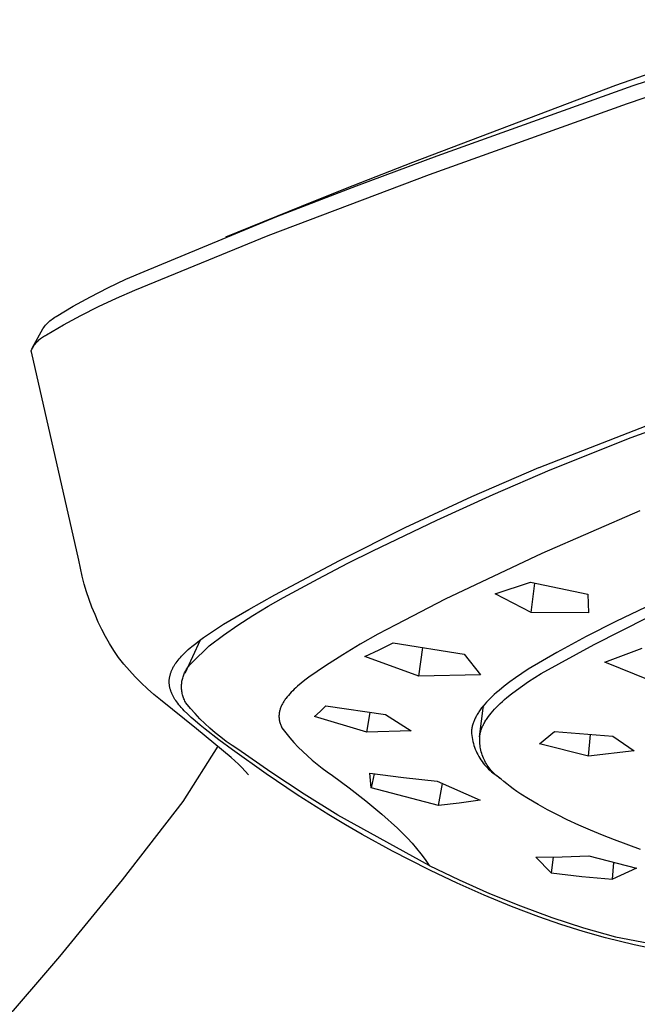
# Model space of a CAD drawing. Units: millimetres. Extents: x -734 to 384, y -1503 to 1568.
# Drawn here: x -554 to -527, y -657 to -614 of the extents above; entities that cross this region are included whole.
import ezdxf

# ---------------------------------------------------------------- set-up
doc = ezdxf.new("R2010")
doc.units = ezdxf.units.MM
doc.header["$MEASUREMENT"] = 0
doc.layers.add('Default', color=7, linetype='Continuous', true_color=0x000000)

msp = doc.modelspace()

# ---------------------------------------------------------------- linework, layer by layer
at = {"layer": 'Default', "color": 7, "true_color": 0xffffff}
for p, q in [((-527.343, -616.962), (-518.709, -614.087)), ((-528.099, -616.95), (-521.149, -614.513)), ((-527.6, -617.743), (-518.893, -614.826)), ((-536.97, -620.306), (-528.099, -616.95)), ((-535.91, -620.029), (-527.343, -616.962)), ((-536.245, -620.842), (-527.6, -617.743)), ((-539.579, -621.332), (-536.97, -620.306)), ((-539.423, -621.343), (-535.91, -620.029)), ((-543.287, -623.51), (-536.245, -620.842)), ((-542.913, -622.687), (-539.423, -621.343)), ((-541.3, -622.018), (-539.579, -621.332)), ((-545.135, -623.572), (-541.3, -622.018)), ((-548.709, -625.079), (-542.913, -622.687)), ((-549.116, -625.902), (-543.287, -623.51)), ((-549.502, -625.422), (-548.709, -625.079)), ((-550.284, -625.791), (-549.502, -625.422)), ((-551.054, -626.185), (-550.284, -625.791)), ((-549.91, -626.244), (-549.116, -625.902)), ((-551.81, -626.604), (-551.054, -626.185)), ((-550.693, -626.61), (-549.91, -626.244)), ((-552.553, -627.047), (-551.81, -626.604)), ((-551.465, -626.999), (-550.693, -626.61)), ((-552.917, -627.332), (-552.869, -627.286)), ((-552.869, -627.286), (-552.82, -627.242)), ((-552.82, -627.242), (-552.769, -627.199)), ((-552.769, -627.199), (-552.717, -627.158)), ((-552.717, -627.158), (-552.664, -627.119)), ((-552.664, -627.119), (-552.609, -627.082)), ((-552.609, -627.082), (-552.553, -627.047)), ((-552.224, -627.412), (-551.465, -626.999)), ((-553.585, -628.401), (-553.13, -627.585)), ((-553.13, -627.585), (-553.091, -627.532)), ((-553.091, -627.532), (-553.05, -627.479)), ((-553.05, -627.479), (-553.008, -627.429)), ((-553.008, -627.429), (-552.963, -627.38)), ((-552.971, -627.847), (-552.224, -627.412)), ((-552.963, -627.38), (-552.917, -627.332)), ((-553.406, -628.181), (-553.372, -628.144)), ((-553.372, -628.144), (-553.337, -628.108)), ((-553.337, -628.108), (-553.3, -628.074)), ((-553.3, -628.074), (-553.263, -628.041)), ((-553.263, -628.041), (-553.224, -628.009)), ((-553.224, -628.009), (-553.184, -627.978)), ((-553.184, -627.978), (-553.143, -627.949)), ((-553.143, -627.949), (-553.102, -627.922)), ((-553.102, -627.922), (-553.059, -627.895)), ((-553.059, -627.895), (-553.015, -627.871)), ((-553.015, -627.871), (-552.971, -627.847)), ((-553.633, -628.54), (-553.632, -628.533)), ((-553.633, -628.547), (-553.633, -628.54)), ((-553.633, -628.554), (-553.633, -628.547)), ((-553.633, -628.561), (-553.633, -628.554)), ((-553.633, -628.568), (-553.633, -628.561)), ((-553.632, -628.575), (-553.633, -628.568)), ((-553.632, -628.533), (-553.631, -628.526)), ((-553.631, -628.582), (-553.632, -628.575)), ((-553.631, -628.526), (-553.63, -628.519)), ((-553.63, -628.589), (-553.631, -628.582)), ((-553.63, -628.519), (-553.629, -628.513)), ((-553.629, -628.596), (-553.63, -628.589)), ((-553.629, -628.513), (-553.606, -628.468)), ((-551.557, -637.692), (-553.629, -628.596)), ((-553.606, -628.468), (-553.582, -628.424)), ((-553.582, -628.424), (-553.556, -628.381)), ((-553.556, -628.381), (-553.529, -628.339)), ((-553.529, -628.339), (-553.5, -628.298)), ((-553.5, -628.298), (-553.47, -628.258)), ((-553.47, -628.258), (-553.439, -628.219)), ((-553.439, -628.219), (-553.406, -628.181)), ((-527.432, -632.338), (-521.583, -630.196)), ((-531.454, -633.64), (-525.526, -631.335)), ((-530.974, -633.746), (-527.432, -632.338)), ((-534.4, -634.914), (-531.46, -633.642)), ((-533.464, -634.814), (-530.974, -633.746)), ((-531.46, -633.642), (-531.454, -633.64)), ((-537.305, -636.266), (-534.4, -634.914)), ((-535.928, -635.939), (-533.464, -634.814)), ((-527.062, -635.535), (-531.34, -637.391)), ((-540.172, -637.698), (-537.305, -636.266)), ((-538.71, -637.278), (-535.928, -635.939)), ((-539.802, -637.827), (-538.71, -637.278)), ((-531.34, -637.391), (-535.552, -639.393)), ((-551.489, -638.041), (-551.557, -637.692)), ((-551.41, -638.386), (-551.489, -638.041)), ((-542.998, -639.208), (-540.172, -637.698)), ((-541.103, -638.5), (-539.802, -637.827)), ((-551.32, -638.73), (-551.41, -638.386)), ((-551.218, -639.07), (-551.32, -638.73)), ((-542.616, -639.325), (-541.103, -638.5)), ((-533.374, -639.152), (-531.833, -638.654)), ((-531.833, -638.654), (-529.333, -639.177)), ((-531.795, -639.977), (-531.647, -638.694)), ((-551.106, -639.406), (-551.218, -639.07)), ((-544.127, -639.837), (-542.998, -639.208)), ((-543.293, -639.702), (-542.616, -639.325)), ((-531.795, -639.977), (-533.374, -639.152)), ((-529.333, -639.177), (-529.302, -639.995)), ((-550.983, -639.739), (-551.106, -639.406)), ((-550.849, -640.067), (-550.983, -639.739)), ((-543.957, -640.101), (-543.293, -639.702)), ((-535.552, -639.393), (-537.713, -640.508)), ((-526.798, -639.745), (-528.111, -640.364)), ((-550.705, -640.391), (-550.849, -640.067)), ((-545.232, -640.49), (-544.683, -640.158)), ((-544.683, -640.158), (-544.127, -639.837)), ((-544.607, -640.522), (-543.957, -640.101)), ((-529.302, -639.995), (-531.795, -639.977)), ((-529.046, -641.367), (-526.686, -640.174)), ((-550.55, -640.71), (-550.705, -640.391)), ((-545.676, -640.772), (-545.232, -640.49)), ((-545.243, -640.965), (-544.607, -640.522)), ((-537.713, -640.508), (-538.499, -640.922)), ((-528.111, -640.364), (-529.404, -641.022)), ((-550.385, -641.024), (-550.55, -640.71)), ((-550.21, -641.333), (-550.385, -641.024)), ((-546.283, -641.193), (-546.111, -641.068)), ((-546.111, -641.068), (-545.895, -640.918)), ((-545.895, -640.918), (-545.676, -640.772)), ((-545.864, -641.428), (-545.243, -640.965)), ((-538.499, -640.922), (-539.272, -641.358)), ((-529.404, -641.022), (-530.677, -641.718)), ((-550.024, -641.636), (-550.21, -641.333)), ((-546.917, -642.618), (-546.248, -641.167)), ((-546.7, -641.524), (-546.619, -641.455)), ((-546.62, -642.171), (-545.864, -641.428)), ((-546.619, -641.455), (-546.453, -641.322)), ((-546.453, -641.322), (-546.283, -641.193)), ((-539.272, -641.358), (-540.033, -641.816)), ((-538.446, -641.599), (-537.832, -641.293)), ((-537.832, -641.293), (-534.728, -641.788)), ((-536.709, -642.758), (-536.53, -641.509)), ((-531.369, -642.633), (-529.046, -641.367)), ((-549.83, -641.932), (-550.024, -641.636)), ((-549.589, -642.228), (-549.824, -641.939)), ((-547.174, -641.995), (-547.121, -641.934)), ((-547.121, -641.934), (-547.067, -641.875)), ((-547.067, -641.875), (-547.012, -641.816)), ((-547.012, -641.816), (-546.956, -641.759)), ((-546.956, -641.759), (-546.898, -641.703)), ((-546.898, -641.703), (-546.78, -641.594)), ((-546.78, -641.594), (-546.7, -641.524)), ((-540.033, -641.816), (-540.78, -642.296)), ((-539.065, -641.894), (-538.446, -641.599)), ((-536.709, -642.758), (-539.065, -641.894)), ((-534.728, -641.788), (-534.02, -642.697)), ((-530.677, -641.718), (-531.928, -642.453)), ((-528.578, -642.149), (-526.958, -641.53)), ((-549.345, -642.51), (-549.589, -642.228)), ((-547.45, -642.398), (-547.434, -642.368)), ((-547.434, -642.368), (-547.417, -642.338)), ((-547.417, -642.338), (-547.4, -642.309)), ((-547.4, -642.309), (-547.383, -642.28)), ((-547.383, -642.28), (-547.346, -642.223)), ((-547.346, -642.223), (-547.307, -642.166)), ((-547.307, -642.166), (-547.267, -642.111)), ((-547.267, -642.111), (-547.225, -642.057)), ((-547.225, -642.057), (-547.174, -641.995)), ((-546.812, -642.393), (-546.783, -642.353)), ((-546.783, -642.353), (-546.753, -642.315)), ((-546.753, -642.315), (-546.722, -642.277)), ((-546.722, -642.277), (-546.689, -642.24)), ((-546.689, -642.24), (-546.655, -642.205)), ((-546.655, -642.205), (-546.62, -642.171)), ((-540.78, -642.296), (-541.513, -642.797)), ((-526.607, -642.946), (-528.578, -642.149)), ((-549.091, -642.784), (-549.345, -642.51)), ((-548.828, -643.049), (-549.091, -642.784)), ((-547.593, -642.811), (-547.587, -642.781)), ((-547.587, -642.781), (-547.581, -642.752)), ((-547.581, -642.752), (-547.574, -642.722)), ((-547.574, -642.722), (-547.567, -642.693)), ((-547.567, -642.693), (-547.558, -642.664)), ((-547.558, -642.664), (-547.549, -642.635)), ((-547.549, -642.635), (-547.54, -642.606)), ((-547.54, -642.606), (-547.53, -642.578)), ((-547.53, -642.578), (-547.519, -642.549)), ((-547.519, -642.549), (-547.508, -642.521)), ((-547.508, -642.521), (-547.494, -642.49)), ((-547.494, -642.49), (-547.48, -642.459)), ((-547.48, -642.459), (-547.465, -642.428)), ((-547.465, -642.428), (-547.45, -642.398)), ((-547.019, -642.835), (-547.006, -642.788)), ((-547.006, -642.788), (-546.99, -642.742)), ((-546.99, -642.742), (-546.973, -642.696)), ((-546.973, -642.696), (-546.955, -642.65)), ((-546.955, -642.65), (-546.935, -642.605)), ((-546.935, -642.605), (-546.913, -642.561)), ((-546.913, -642.561), (-546.89, -642.518)), ((-546.89, -642.518), (-546.866, -642.475)), ((-546.866, -642.475), (-546.84, -642.434)), ((-546.84, -642.434), (-546.812, -642.393)), ((-541.513, -642.797), (-541.684, -642.928)), ((-534.02, -642.697), (-536.709, -642.758)), ((-532.209, -642.636), (-532.485, -642.825)), ((-531.928, -642.453), (-532.209, -642.636)), ((-531.644, -642.807), (-531.369, -642.633)), ((-548.557, -643.305), (-548.828, -643.049)), ((-547.609, -642.961), (-547.607, -642.931)), ((-547.609, -642.991), (-547.609, -642.961)), ((-547.609, -643.018), (-547.609, -642.991)), ((-547.609, -643.044), (-547.609, -643.018)), ((-547.607, -643.07), (-547.609, -643.044)), ((-547.607, -642.931), (-547.605, -642.901)), ((-547.605, -643.096), (-547.607, -643.07)), ((-547.605, -642.901), (-547.602, -642.871)), ((-547.603, -643.123), (-547.605, -643.096)), ((-547.6, -643.149), (-547.603, -643.123)), ((-547.602, -642.871), (-547.598, -642.841)), ((-547.596, -643.175), (-547.6, -643.149)), ((-547.598, -642.841), (-547.593, -642.811)), ((-547.592, -643.201), (-547.596, -643.175)), ((-547.587, -643.228), (-547.592, -643.201)), ((-547.581, -643.255), (-547.587, -643.228)), ((-547.07, -643.224), (-547.069, -643.174)), ((-547.069, -643.273), (-547.07, -643.224)), ((-547.069, -643.174), (-547.067, -643.125)), ((-547.067, -643.125), (-547.063, -643.077)), ((-547.063, -643.077), (-547.058, -643.028)), ((-547.058, -643.028), (-547.051, -642.979)), ((-547.051, -642.979), (-547.042, -642.931)), ((-547.042, -642.931), (-547.032, -642.883)), ((-547.032, -642.883), (-547.019, -642.835)), ((-542.003, -643.192), (-542.077, -643.258)), ((-541.848, -643.06), (-542.003, -643.192)), ((-541.684, -642.928), (-541.848, -643.06)), ((-532.987, -643.197), (-533.205, -643.374)), ((-532.739, -643.008), (-532.987, -643.197)), ((-532.485, -642.825), (-532.739, -643.008)), ((-532.448, -643.362), (-532.185, -643.17)), ((-532.185, -643.17), (-531.916, -642.986)), ((-531.916, -642.986), (-531.644, -642.807)), ((-548.277, -643.552), (-548.557, -643.305)), ((-547.99, -643.79), (-548.277, -643.552)), ((-547.575, -643.281), (-547.581, -643.255)), ((-547.568, -643.308), (-547.575, -643.281)), ((-547.56, -643.335), (-547.568, -643.308)), ((-547.552, -643.361), (-547.56, -643.335)), ((-547.544, -643.387), (-547.552, -643.361)), ((-547.534, -643.413), (-547.544, -643.387)), ((-547.523, -643.444), (-547.534, -643.413)), ((-547.511, -643.474), (-547.523, -643.444)), ((-547.498, -643.505), (-547.511, -643.474)), ((-547.484, -643.535), (-547.498, -643.505)), ((-547.47, -643.565), (-547.484, -643.535)), ((-547.456, -643.594), (-547.47, -643.565)), ((-547.441, -643.623), (-547.456, -643.594)), ((-547.425, -643.652), (-547.441, -643.623)), ((-547.392, -643.71), (-547.425, -643.652)), ((-547.066, -643.322), (-547.069, -643.273)), ((-547.061, -643.37), (-547.066, -643.322)), ((-547.055, -643.419), (-547.061, -643.37)), ((-547.047, -643.468), (-547.055, -643.419)), ((-547.037, -643.516), (-547.047, -643.468)), ((-547.026, -643.564), (-547.037, -643.516)), ((-547.013, -643.611), (-547.026, -643.564)), ((-546.998, -643.658), (-547.013, -643.611)), ((-546.982, -643.704), (-546.998, -643.658)), ((-542.406, -643.594), (-542.462, -643.662)), ((-542.346, -643.526), (-542.406, -643.594)), ((-542.283, -643.459), (-542.346, -643.526)), ((-542.217, -643.392), (-542.283, -643.459)), ((-542.148, -643.325), (-542.217, -643.392)), ((-542.077, -643.258), (-542.148, -643.325)), ((-533.504, -643.64), (-533.59, -643.724)), ((-533.416, -643.559), (-533.504, -643.64)), ((-533.311, -643.465), (-533.416, -643.559)), ((-533.205, -643.374), (-533.311, -643.465)), ((-532.859, -643.686), (-532.656, -643.521)), ((-532.656, -643.521), (-532.448, -643.362)), ((-546.414, -645.048), (-547.99, -643.79)), ((-547.357, -643.766), (-547.392, -643.71)), ((-547.321, -643.821), (-547.357, -643.766)), ((-547.283, -643.875), (-547.321, -643.821)), ((-547.236, -643.938), (-547.283, -643.875)), ((-547.187, -644), (-547.236, -643.938)), ((-547.136, -644.061), (-547.187, -644)), ((-547.085, -644.12), (-547.136, -644.061)), ((-546.965, -643.75), (-546.982, -643.704)), ((-546.945, -643.795), (-546.965, -643.75)), ((-546.925, -643.839), (-546.945, -643.795)), ((-546.902, -643.883), (-546.925, -643.839)), ((-546.878, -643.926), (-546.902, -643.883)), ((-546.684, -644.161), (-546.878, -643.926)), ((-542.718, -644.071), (-542.733, -644.105)), ((-542.703, -644.036), (-542.718, -644.071)), ((-542.686, -644.002), (-542.703, -644.036)), ((-542.668, -643.968), (-542.686, -644.002)), ((-542.649, -643.934), (-542.668, -643.968)), ((-542.629, -643.9), (-542.649, -643.934)), ((-542.608, -643.866), (-542.629, -643.9)), ((-542.586, -643.832), (-542.608, -643.866)), ((-542.563, -643.797), (-542.586, -643.832)), ((-542.539, -643.763), (-542.563, -643.797)), ((-542.515, -643.729), (-542.539, -643.763)), ((-542.462, -643.662), (-542.515, -643.729)), ((-541.012, -644.291), (-540.764, -644.057)), ((-540.764, -644.057), (-538.169, -644.426)), ((-534.057, -645.402), (-533.878, -644.035)), ((-533.898, -644.06), (-533.965, -644.144)), ((-533.916, -644.082), (-533.89, -644.128)), ((-533.828, -643.978), (-533.898, -644.06)), ((-533.757, -643.897), (-533.828, -643.978)), ((-533.675, -643.81), (-533.757, -643.897)), ((-533.59, -643.724), (-533.675, -643.81)), ((-533.325, -644.118), (-533.247, -644.038)), ((-533.247, -644.038), (-533.153, -643.947)), ((-533.153, -643.947), (-533.057, -643.858)), ((-533.057, -643.858), (-532.959, -643.771)), ((-532.959, -643.771), (-532.859, -643.686)), ((-547.019, -644.192), (-547.085, -644.12)), ((-546.951, -644.263), (-547.019, -644.192)), ((-546.812, -644.401), (-546.951, -644.263)), ((-546.647, -644.555), (-546.812, -644.401)), ((-546.482, -644.39), (-546.684, -644.161)), ((-546.272, -644.611), (-546.482, -644.39)), ((-542.814, -644.455), (-542.815, -644.472)), ((-542.815, -644.472), (-542.815, -644.49)), ((-542.815, -644.49), (-542.815, -644.508)), ((-542.815, -644.508), (-542.815, -644.526)), ((-542.813, -644.437), (-542.814, -644.455)), ((-542.811, -644.419), (-542.813, -644.437)), ((-542.81, -644.401), (-542.811, -644.419)), ((-542.807, -644.384), (-542.81, -644.401)), ((-542.805, -644.366), (-542.807, -644.384)), ((-542.802, -644.349), (-542.805, -644.366)), ((-542.796, -644.314), (-542.802, -644.349)), ((-542.788, -644.279), (-542.796, -644.314)), ((-542.78, -644.244), (-542.788, -644.279)), ((-542.77, -644.209), (-542.78, -644.244)), ((-542.759, -644.174), (-542.77, -644.209)), ((-542.746, -644.14), (-542.759, -644.174)), ((-542.733, -644.105), (-542.746, -644.14)), ((-541.265, -644.52), (-541.012, -644.291)), ((-538.984, -645.199), (-538.827, -644.338)), ((-538.169, -644.426), (-537.049, -645.137)), ((-534.203, -644.507), (-534.225, -644.549)), ((-534.18, -644.466), (-534.203, -644.507)), ((-534.157, -644.426), (-534.18, -644.466)), ((-534.133, -644.386), (-534.157, -644.426)), ((-534.108, -644.346), (-534.133, -644.386)), ((-534.082, -644.307), (-534.108, -644.346)), ((-534.029, -644.23), (-534.082, -644.307)), ((-533.965, -644.144), (-534.029, -644.23)), ((-533.669, -644.521), (-533.61, -644.444)), ((-533.61, -644.444), (-533.55, -644.368)), ((-533.55, -644.368), (-533.477, -644.282)), ((-533.477, -644.282), (-533.402, -644.199)), ((-533.402, -644.199), (-533.325, -644.118)), ((-546.477, -644.705), (-546.647, -644.555)), ((-546.258, -644.891), (-546.477, -644.705)), ((-546.054, -644.825), (-546.272, -644.611)), ((-546.035, -645.072), (-546.258, -644.891)), ((-545.829, -645.031), (-546.054, -644.825)), ((-542.815, -644.526), (-542.815, -644.544)), ((-542.815, -644.544), (-542.814, -644.562)), ((-542.814, -644.562), (-542.813, -644.58)), ((-542.813, -644.58), (-542.811, -644.598)), ((-542.811, -644.598), (-542.81, -644.616)), ((-542.81, -644.616), (-542.807, -644.634)), ((-542.807, -644.634), (-542.805, -644.652)), ((-542.805, -644.652), (-542.802, -644.67)), ((-542.802, -644.67), (-542.799, -644.688)), ((-542.799, -644.688), (-542.795, -644.706)), ((-542.795, -644.706), (-542.791, -644.725)), ((-542.791, -644.725), (-542.787, -644.743)), ((-542.787, -644.743), (-542.783, -644.761)), ((-542.783, -644.761), (-542.778, -644.78)), ((-542.778, -644.78), (-542.767, -644.817)), ((-542.767, -644.817), (-542.754, -644.854)), ((-542.754, -644.854), (-542.74, -644.891)), ((-542.74, -644.891), (-542.725, -644.928)), ((-542.725, -644.928), (-542.708, -644.966)), ((-538.984, -645.199), (-541.265, -644.52)), ((-534.372, -644.931), (-534.381, -644.971)), ((-534.361, -644.891), (-534.372, -644.931)), ((-534.349, -644.852), (-534.361, -644.891)), ((-534.337, -644.813), (-534.349, -644.852)), ((-534.323, -644.774), (-534.337, -644.813)), ((-534.309, -644.736), (-534.323, -644.774)), ((-534.294, -644.698), (-534.309, -644.736)), ((-534.278, -644.66), (-534.294, -644.698)), ((-534.261, -644.622), (-534.278, -644.66)), ((-534.243, -644.585), (-534.261, -644.622)), ((-534.225, -644.549), (-534.243, -644.585)), ((-533.937, -644.982), (-533.92, -644.943)), ((-533.92, -644.943), (-533.902, -644.905)), ((-533.902, -644.905), (-533.883, -644.867)), ((-533.883, -644.867), (-533.863, -644.829)), ((-533.863, -644.829), (-533.843, -644.792)), ((-533.843, -644.792), (-533.822, -644.755)), ((-533.822, -644.755), (-533.778, -644.682)), ((-533.778, -644.682), (-533.751, -644.641)), ((-533.751, -644.641), (-533.725, -644.601)), ((-533.725, -644.601), (-533.669, -644.521)), ((-544.905, -646.307), (-546.414, -645.048)), ((-545.444, -645.531), (-546.035, -645.072)), ((-545.598, -645.23), (-545.829, -645.031)), ((-545.359, -645.42), (-545.598, -645.23)), ((-542.708, -644.966), (-542.689, -645.004)), ((-542.689, -645.004), (-542.521, -645.225)), ((-542.521, -645.225), (-542.346, -645.44)), ((-537.049, -645.137), (-538.984, -645.199)), ((-534.409, -645.133), (-534.413, -645.174)), ((-534.413, -645.174), (-534.406, -645.261)), ((-534.404, -645.092), (-534.409, -645.133)), ((-534.406, -645.261), (-534.396, -645.348)), ((-534.397, -645.051), (-534.404, -645.092)), ((-534.39, -645.011), (-534.397, -645.051)), ((-534.396, -645.348), (-534.382, -645.435)), ((-534.381, -644.971), (-534.39, -645.011)), ((-534.047, -645.424), (-534.042, -645.353)), ((-534.042, -645.353), (-534.035, -645.282)), ((-534.035, -645.282), (-534.026, -645.244)), ((-534.026, -645.244), (-534.016, -645.206)), ((-534.016, -645.206), (-534.005, -645.168)), ((-534.005, -645.168), (-533.993, -645.13)), ((-533.993, -645.13), (-533.98, -645.093)), ((-533.98, -645.093), (-533.967, -645.056)), ((-533.967, -645.056), (-533.952, -645.019)), ((-533.952, -645.019), (-533.937, -644.982)), ((-531.437, -645.708), (-530.782, -645.176)), ((-530.782, -645.176), (-528.234, -645.369)), ((-529.3, -646.241), (-529.214, -645.301)), ((-528.234, -645.369), (-527.309, -646.018)), ((-544.843, -645.978), (-545.444, -645.531)), ((-545.115, -645.602), (-545.359, -645.42)), ((-544.864, -645.776), (-545.115, -645.602)), ((-544.607, -645.941), (-544.864, -645.776)), ((-542.346, -645.44), (-542.163, -645.649)), ((-542.163, -645.649), (-541.974, -645.853)), ((-534.382, -645.435), (-534.366, -645.521)), ((-534.366, -645.521), (-534.346, -645.607)), ((-534.346, -645.607), (-534.324, -645.692)), ((-534.324, -645.692), (-534.299, -645.776)), ((-534.299, -645.776), (-534.271, -645.859)), ((-534.049, -645.495), (-534.047, -645.424)), ((-534.049, -645.567), (-534.049, -645.495)), ((-534.046, -645.638), (-534.049, -645.567)), ((-534.041, -645.709), (-534.046, -645.638)), ((-534.034, -645.78), (-534.041, -645.709)), ((-534.024, -645.85), (-534.034, -645.78)), ((-529.3, -646.241), (-531.437, -645.708)), ((-546.998, -648.229), (-545.477, -645.81)), ((-543.376, -647.023), (-544.843, -645.978)), ((-543.177, -646.943), (-544.607, -645.941)), ((-541.974, -645.853), (-541.778, -646.05)), ((-541.778, -646.05), (-541.576, -646.24)), ((-534.271, -645.859), (-534.24, -645.942)), ((-534.24, -645.942), (-534.206, -646.023)), ((-534.206, -646.023), (-534.169, -646.102)), ((-534.169, -646.102), (-534.13, -646.181)), ((-534.13, -646.181), (-534.088, -646.258)), ((-534.011, -645.92), (-534.024, -645.85)), ((-533.996, -645.99), (-534.011, -645.92)), ((-533.979, -646.059), (-533.996, -645.99)), ((-533.959, -646.128), (-533.979, -646.059)), ((-533.937, -646.195), (-533.959, -646.128)), ((-533.912, -646.262), (-533.937, -646.195)), ((-527.309, -646.018), (-529.3, -646.241)), ((-544.744, -646.45), (-544.905, -646.307)), ((-544.589, -646.598), (-544.744, -646.45)), ((-544.438, -646.75), (-544.589, -646.598)), ((-541.576, -646.24), (-541.368, -646.424)), ((-541.368, -646.424), (-541.154, -646.601)), ((-541.154, -646.601), (-540.934, -646.771)), ((-534.088, -646.258), (-534.043, -646.334)), ((-534.043, -646.334), (-533.996, -646.408)), ((-533.996, -646.408), (-533.946, -646.48)), ((-533.946, -646.48), (-533.893, -646.55)), ((-533.886, -646.328), (-533.912, -646.262)), ((-533.893, -646.55), (-533.839, -646.619)), ((-533.857, -646.393), (-533.886, -646.328)), ((-533.825, -646.457), (-533.857, -646.393)), ((-533.839, -646.619), (-533.782, -646.686)), ((-533.792, -646.52), (-533.825, -646.457)), ((-533.756, -646.582), (-533.792, -646.52)), ((-533.718, -646.642), (-533.756, -646.582)), ((-533.679, -646.701), (-533.718, -646.642)), ((-544.292, -646.907), (-544.438, -646.75)), ((-544.151, -647.069), (-544.292, -646.907)), ((-542.022, -647.935), (-543.376, -647.023)), ((-541.721, -647.906), (-543.177, -646.943)), ((-540.934, -646.771), (-540.709, -646.933)), ((-540.709, -646.933), (-540.478, -647.088)), ((-540.478, -647.088), (-539.745, -647.635)), ((-538.792, -647.63), (-538.853, -646.99)), ((-538.853, -646.99), (-537.38, -647.179)), ((-538.652, -647.017), (-538.792, -647.63)), ((-533.782, -646.686), (-533.722, -646.75)), ((-533.722, -646.75), (-533.661, -646.813)), ((-533.637, -646.759), (-533.679, -646.701)), ((-533.661, -646.813), (-533.597, -646.873)), ((-533.593, -646.815), (-533.637, -646.759)), ((-533.597, -646.873), (-533.531, -646.932)), ((-533.547, -646.87), (-533.593, -646.815)), ((-533.499, -646.922), (-533.547, -646.87)), ((-533.531, -646.932), (-533.463, -646.987)), ((-533.45, -646.974), (-533.499, -646.922)), ((-533.463, -646.987), (-533.394, -647.041)), ((-533.399, -647.023), (-533.45, -646.974)), ((-533.346, -647.071), (-533.399, -647.023)), ((-533.394, -647.041), (-533.322, -647.092)), ((-533.291, -647.117), (-533.346, -647.071)), ((-533.322, -647.092), (-533.249, -647.14)), ((-537.38, -647.179), (-535.904, -647.337)), ((-535.904, -647.337), (-534.029, -648.17)), ((-535.855, -648.405), (-535.672, -647.441)), ((-533.235, -647.161), (-533.291, -647.117)), ((-533.249, -647.14), (-533.101, -647.258)), ((-533.178, -647.203), (-533.235, -647.161)), ((-533.119, -647.243), (-533.178, -647.203)), ((-532.99, -647.354), (-533.119, -647.243)), ((-532.858, -647.462), (-532.99, -647.354)), ((-532.723, -647.567), (-532.858, -647.462)), ((-540.643, -648.81), (-542.022, -647.935)), ((-540.24, -648.83), (-541.721, -647.906)), ((-539.745, -647.635), (-539.026, -648.201)), ((-535.855, -648.405), (-538.792, -647.63)), ((-532.586, -647.669), (-532.723, -647.567)), ((-532.421, -647.786), (-532.586, -647.669)), ((-532.253, -647.9), (-532.421, -647.786)), ((-531.911, -648.118), (-532.253, -647.9)), ((-549.649, -651.651), (-546.998, -648.229)), ((-539.026, -648.201), (-538.324, -648.787)), ((-534.941, -648.296), (-535.855, -648.405)), ((-534.029, -648.17), (-534.941, -648.296)), ((-531.499, -648.362), (-531.911, -648.118)), ((-531.081, -648.593), (-531.499, -648.362)), ((-539.916, -649.247), (-540.643, -648.81)), ((-538.324, -648.787), (-537.638, -649.392)), ((-530.656, -648.813), (-531.081, -648.593)), ((-530.226, -649.023), (-530.656, -648.813)), ((-536.261, -651.015), (-540.24, -648.83)), ((-539.181, -649.671), (-539.916, -649.247)), ((-529.717, -649.258), (-530.226, -649.023)), ((-537.863, -650.39), (-539.181, -649.671)), ((-537.638, -649.392), (-537.419, -649.604)), ((-537.419, -649.604), (-537.208, -649.823)), ((-529.204, -649.482), (-529.717, -649.258)), ((-528.687, -649.697), (-529.204, -649.482)), ((-537.208, -649.823), (-537.003, -650.049)), ((-537.003, -650.049), (-536.806, -650.281)), ((-528.165, -649.902), (-528.687, -649.697)), ((-527.022, -650.319), (-528.165, -649.902)), ((-536.279, -651.197), (-537.863, -650.39)), ((-536.806, -650.281), (-536.616, -650.52)), ((-536.616, -650.52), (-536.434, -650.764)), ((-536.434, -650.764), (-536.261, -651.015)), ((-531.604, -650.664), (-530.442, -650.642)), ((-530.922, -651.342), (-531.604, -650.664)), ((-530.836, -650.652), (-530.922, -651.342)), ((-530.442, -650.642), (-529.281, -650.599)), ((-529.281, -650.599), (-527.196, -651.141)), ((-528.253, -651.625), (-528.193, -650.89)), ((-536.196, -651.237), (-536.279, -651.197)), ((-536.261, -651.015), (-534.951, -651.653)), ((-535.033, -651.792), (-536.196, -651.237)), ((-530.922, -651.342), (-529.589, -651.498)), ((-527.196, -651.141), (-528.253, -651.625)), ((-552.39, -655.001), (-549.649, -651.651)), ((-533.856, -652.316), (-535.033, -651.792)), ((-534.951, -651.653), (-533.62, -652.245)), ((-529.589, -651.498), (-528.253, -651.625)), ((-533.62, -652.245), (-532.269, -652.79)), ((-532.665, -652.808), (-533.856, -652.316)), ((-531.461, -653.267), (-532.665, -652.808)), ((-532.269, -652.79), (-530.9, -653.288)), ((-530.5, -653.6), (-531.461, -653.267)), ((-530.9, -653.288), (-529.515, -653.738)), ((-529.531, -653.907), (-530.5, -653.6)), ((-528.554, -654.188), (-529.531, -653.907)), ((-529.515, -653.738), (-528.114, -654.139)), ((-527.303, -654.493), (-528.554, -654.188)), ((-528.114, -654.139), (-526.666, -654.412)), ((-526.042, -654.756), (-527.303, -654.493)), ((-555.218, -658.277), (-552.39, -655.001))]:
    msp.add_line(p, q, dxfattribs=at)

doc.saveas('drawing.dxf')
